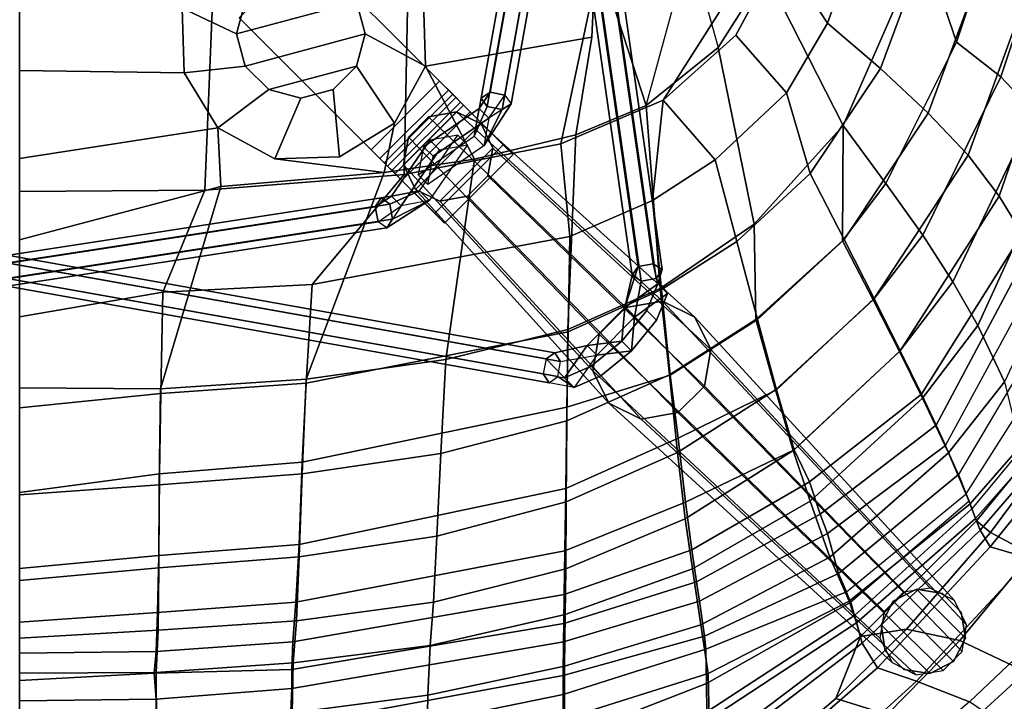
# Model space of a CAD drawing. Units: inches. Extents: x -219 to 218, y -206 to 164.
# Drawn here: x -128 to -120, y -106 to -100 of the extents above; entities that cross this region are included whole.
import ezdxf

# ---------------------------------------------------------------- set-up
doc = ezdxf.new("R2010")
doc.units = ezdxf.units.IN
doc.header["$MEASUREMENT"] = 0
for name, color, linetype in [('SEAT-BACK', 5, 'Continuous'), ('SEAT-BASE', 5, 'Continuous'), ('SEAT-DOWEL', 5, 'Continuous'), ('SEAT-FABRIC', 5, 'Continuous'), ('SEAT-GLIDE', 5, 'Continuous')]:
    doc.layers.add(name, color=color, linetype=linetype)

# ---------------------------------------------------------------- blocks, each defined once
blk = doc.blocks.new('LDAW_U_0T')
at = {"layer": 'SEAT-BACK'}
for points in [[(-8.2445, -1.1185, 19.7729), (-8.3061, 0.0049, 19.9139), (-7.8317, 0.0049, 18.4097), (-7.8256, -1.1167, 18.4018)], [(-7.8256, -1.1167, 18.4018), (-7.8317, 0.0049, 18.4097), (-7.5453, 0.0049, 17.815), (-7.4802, -1.1319, 17.7502)], [(-6.9692, -1.1387, 17.1711), (-7.4802, -1.1319, 17.7502), (-7.5453, 0.0049, 17.815), (-7.0735, 0.0049, 17.233)], [(-6.2879, -1.142, 16.6995), (-6.9692, -1.1387, 17.1711), (-7.0735, 0.0049, 17.233), (-6.3693, 0.0049, 16.7081)], [(-6.2879, -1.142, 16.6995), (-6.3693, 0.0049, 16.7081), (-5.4916, 0.0049, 16.3223), (-5.5008, -1.1514, 16.3628)], [(-3.8398, -1.6478, 16.0597), (-5.5008, -1.1514, 16.3628), (-5.4916, 0.0049, 16.3223), (-4.2767, 0.0049, 16.0656)], [(-3.3592, -1.6233, 16.0256), (-3.8398, -1.6478, 16.0597), (-4.2767, 0.0049, 16.0656), (-3.6095, 0.0049, 16.0017)], [(-3.6095, 0.0049, 16.0017), (-2.8877, 0.0049, 15.9739), (-2.9072, -1.3452, 16.0212), (-3.3592, -1.6233, 16.0256)], [(-2.9072, -1.3452, 16.0212), (-2.8877, 0.0049, 15.9739), (-1.2801, 0.0049, 16.0527), (-2.3766, -1.3303, 16.0256)], [(-7.7473, -2.241, 18.4097), (-8.1585, -2.2311, 19.7889), (-8.2445, -1.1185, 19.7729), (-7.8256, -1.1167, 18.4018)], [(-7.4018, -2.2691, 17.7561), (-7.7473, -2.241, 18.4097), (-7.8256, -1.1167, 18.4018), (-7.4802, -1.1319, 17.7502)], [(-7.4018, -2.2691, 17.7561), (-7.4802, -1.1319, 17.7502), (-6.9692, -1.1387, 17.1711), (-6.879, -2.2909, 17.1944)], [(-6.879, -2.2909, 17.1944), (-6.9692, -1.1387, 17.1711), (-6.2879, -1.142, 16.6995), (-6.1977, -2.313, 16.7434)], [(-6.1977, -2.313, 16.7434), (-6.2879, -1.142, 16.6995), (-5.5008, -1.1514, 16.3628), (-5.4205, -2.3472, 16.4161)], [(-5.4205, -2.3472, 16.4161), (-5.5008, -1.1514, 16.3628), (-3.8398, -1.6478, 16.0597), (-3.7257, -2.9861, 16.1121)], [(-2.9072, -1.3452, 16.0212), (-2.8513, -1.8475, 15.5314), (-3.0442, -2.0404, 15.5258), (-3.3592, -1.6233, 16.0256)], [(-2.5878, -1.7768, 15.539), (-2.8513, -1.8475, 15.5314), (-2.9072, -1.3452, 16.0212), (-2.3766, -1.3303, 16.0256)], [(-1.9098, -1.5825, 16.0376), (-2.3244, -1.8475, 15.5467), (-2.5878, -1.7768, 15.539), (-2.3766, -1.3303, 16.0256)], [(-3.7257, -2.9861, 16.1121), (-3.8398, -1.6478, 16.0597), (-3.3592, -1.6233, 16.0256), (-3.6116, -2.0901, 16.0376)], [(-3.0442, -2.0404, 15.5258), (-3.1148, -2.304, 15.5238), (-3.6116, -2.0901, 16.0376), (-3.3592, -1.6233, 16.0256)], [(-2.5878, -2.8312, 15.539), (-2.8513, -2.7606, 15.5314), (-3.0442, -2.0404, 15.5258), (-2.8513, -1.8475, 15.5314)], [(-2.5878, -1.7768, 15.539), (-2.3244, -2.7606, 15.5467), (-2.5878, -2.8312, 15.539), (-2.8513, -1.8475, 15.5314)], [(-2.1315, -2.5676, 15.5522), (-2.3244, -2.7606, 15.5467), (-2.5878, -1.7768, 15.539), (-2.3244, -1.8475, 15.5467)], [(-3.5968, -2.6204, 16.054), (-3.3187, -3.0722, 16.0704), (-3.7257, -2.9861, 16.1121), (-3.6116, -2.0901, 16.0376)], [(-3.6116, -2.0901, 16.0376), (-3.1148, -2.304, 15.5238), (-3.0442, -2.5676, 15.5258), (-3.5968, -2.6204, 16.054)], [(-3.0442, -2.0404, 15.5258), (-2.8513, -2.7606, 15.5314), (-3.0442, -2.5676, 15.5258), (-3.1148, -2.304, 15.5238)], [(-8.0131, -3.3452, 19.816), (-8.4646, -3.3359, 23.4527), (-8.6535, -2.2245, 23.542), (-8.1585, -2.2311, 19.7889)], [(-8.0131, -3.3452, 19.816), (-8.1585, -2.2311, 19.7889), (-7.7473, -2.241, 18.4097), (-7.6042, -3.3638, 18.4288)], [(-7.6042, -3.3638, 18.4288), (-7.7473, -2.241, 18.4097), (-7.4018, -2.2691, 17.7561), (-7.2491, -3.3922, 17.776)], [(-6.7096, -3.4195, 17.2313), (-7.2491, -3.3922, 17.776), (-7.4018, -2.2691, 17.7561), (-6.879, -2.2909, 17.1944)], [(-6.0294, -3.4506, 16.8005), (-6.7096, -3.4195, 17.2313), (-6.879, -2.2909, 17.1944), (-6.1977, -2.313, 16.7434)], [(-5.2603, -3.4936, 16.4808), (-6.0294, -3.4506, 16.8005), (-6.1977, -2.313, 16.7434), (-5.4205, -2.3472, 16.4161)], [(-3.6151, -3.7289, 16.1633), (-5.2603, -3.4936, 16.4808), (-5.4205, -2.3472, 16.4161), (-3.7257, -2.9861, 16.1121)], [(-3.0442, -2.5676, 15.5258), (-2.8513, -2.7606, 15.5314), (-3.3187, -3.0722, 16.0704), (-3.5968, -2.6204, 16.054)], [(-3.3187, -3.0722, 16.0704), (-2.8513, -2.7606, 15.5314), (-2.5878, -2.8312, 15.539), (-2.8518, -3.3244, 16.0824)], [(-2.5878, -2.8312, 15.539), (-2.3244, -2.7606, 15.5467), (-2.3213, -3.3094, 16.0868), (-2.8518, -3.3244, 16.0824)], [(-3.3187, -3.0722, 16.0704), (-2.8518, -3.3244, 16.0824), (-3.6151, -3.7289, 16.1633), (-3.7257, -2.9861, 16.1121)], [(-2.3213, -3.3094, 16.0868), (-1.902, -4.7232, 16.2437), (-2.6146, -4.6892, 16.2309), (-2.8518, -3.3244, 16.0824)], [(-8.2067, -4.4651, 23.3117), (-8.4646, -3.3359, 23.4527), (-8.0131, -3.3452, 19.816), (-7.7751, -4.4668, 19.8612)], [(-7.3516, -4.4709, 18.4648), (-7.7751, -4.4668, 19.8612), (-8.0131, -3.3452, 19.816), (-7.6042, -3.3638, 18.4288)], [(-6.9755, -4.4755, 17.8178), (-7.3516, -4.4709, 18.4648), (-7.6042, -3.3638, 18.4288), (-7.2491, -3.3922, 17.776)], [(-2.6146, -4.6892, 16.2309), (-3.4152, -4.5595, 16.2536), (-3.6151, -3.7289, 16.1633), (-2.8518, -3.3244, 16.0824)], [(-6.9755, -4.4755, 17.8178), (-7.2491, -3.3922, 17.776), (-6.7096, -3.4195, 17.2313), (-6.4276, -4.4804, 17.2865)], [(-6.4276, -4.4804, 17.2865), (-6.7096, -3.4195, 17.2313), (-6.0294, -3.4506, 16.8005), (-5.7613, -4.4861, 16.8746)], [(-5.7613, -4.4861, 16.8746), (-6.0294, -3.4506, 16.8005), (-5.2603, -3.4936, 16.4808), (-5.0137, -4.4933, 16.5667)], [(-5.0137, -4.4933, 16.5667), (-5.2603, -3.4936, 16.4808), (-3.6151, -3.7289, 16.1633), (-3.4152, -4.5595, 16.2536)], [(-8.2118, -5.6519, 25.3677), (-8.7917, -4.4701, 26.0797), (-8.2067, -4.4651, 23.3117), (-7.8341, -5.6436, 23.1389)], [(-7.4356, -5.5825, 19.9265), (-7.8341, -5.6436, 23.1389), (-8.2067, -4.4651, 23.3117), (-7.7751, -4.4668, 19.8612)], [(-7.4356, -5.5825, 19.9265), (-7.7751, -4.4668, 19.8612), (-7.3516, -4.4709, 18.4648), (-6.9768, -5.5145, 18.5221)], [(-6.9768, -5.5145, 18.5221), (-7.3516, -4.4709, 18.4648), (-6.9755, -4.4755, 17.8178), (-6.5649, -5.4549, 17.8877)], [(-6.9755, -4.4755, 17.8178), (-6.4276, -4.4804, 17.2865), (-6.0218, -5.3928, 17.3581), (-6.5649, -5.4549, 17.8877)], [(-6.0218, -5.3928, 17.3581), (-6.4276, -4.4804, 17.2865), (-5.7613, -4.4861, 16.8746), (-5.3848, -5.3262, 16.9501)], [(-5.7613, -4.4861, 16.8746), (-5.0137, -4.4933, 16.5667), (-4.6772, -5.2503, 16.6487), (-5.3848, -5.3262, 16.9501)], [(-3.1761, -5.1348, 16.3392), (-4.6772, -5.2503, 16.6487), (-5.0137, -4.4933, 16.5667), (-3.4152, -4.5595, 16.2536)], [(-2.6146, -4.6892, 16.2309), (-1.902, -4.7232, 16.2437), (-3.1761, -5.1348, 16.3392), (-3.4152, -4.5595, 16.2536)], [(-1.902, -4.7232, 16.2437), (-1.8619, -5.4948, 16.3905), (-2.7005, -5.7248, 16.4495), (-3.1761, -5.1348, 16.3392)], [(-4.1489, -6.0209, 16.7469), (-4.6772, -5.2503, 16.6487), (-3.1761, -5.1348, 16.3392), (-2.7005, -5.7248, 16.4495)], [(-2.086, -6.1133, 16.5399), (-2.7005, -5.7248, 16.4495), (-3.1761, -5.1348, 16.3392), (-1.8619, -5.4948, 16.3905)], [(-5.508, -6.1955, 17.4464), (-6.0218, -5.3928, 17.3581), (-5.3848, -5.3262, 16.9501), (-4.932, -6.0358, 17.03)], [(-4.932, -6.0358, 17.03), (-5.3848, -5.3262, 16.9501), (-4.6772, -5.2503, 16.6487), (-4.1489, -6.0209, 16.7469)], [(-6.006, -6.3423, 17.9857), (-6.5649, -5.4549, 17.8877), (-6.0218, -5.3928, 17.3581), (-5.508, -6.1955, 17.4464)], [(-6.4221, -6.4794, 18.6121), (-6.9768, -5.5145, 18.5221), (-6.5649, -5.4549, 17.8877), (-6.006, -6.3423, 17.9857)], [(-6.4221, -6.4794, 18.6121), (-6.8804, -6.6423, 20.0312), (-7.4356, -5.5825, 19.9265), (-6.9768, -5.5145, 18.5221)], [(-7.5871, -6.9077, 25.4495), (-8.5359, -5.6593, 26.5068), (-8.2118, -5.6519, 25.3677), (-7.4207, -6.8603, 24.6359)], [(-7.2411, -6.8013, 22.9969), (-7.4207, -6.8603, 24.6359), (-8.2118, -5.6519, 25.3677), (-7.8341, -5.6436, 23.1389)], [(-7.2411, -6.8013, 22.9969), (-7.8341, -5.6436, 23.1389), (-7.4356, -5.5825, 19.9265), (-6.8804, -6.6423, 20.0312)], [(-7.7892, -7.0319, 26.1825), (-8.971, -5.6711, 27.5815), (-8.5359, -5.6593, 26.5068), (-7.5871, -6.9077, 25.4495)], [(-7.7892, -7.0319, 26.1825), (-7.8973, -7.3536, 26.6427), (-8.7482, -6.4175, 27.4937), (-8.971, -5.6711, 27.5815)], [(-2.086, -6.1133, 16.5399), (-3.34, -6.7502, 16.8999), (-4.1489, -6.0209, 16.7469), (-2.7005, -5.7248, 16.4495)], [(-4.2841, -6.7446, 17.1466), (-4.7685, -6.9973, 17.5763), (-5.508, -6.1955, 17.4464), (-4.932, -6.0358, 17.03)], [(-3.34, -6.7502, 16.8999), (-4.2841, -6.7446, 17.1466), (-4.932, -6.0358, 17.03), (-4.1489, -6.0209, 16.7469)], [(-1.8407, -7.4071, 17.1153), (-3.34, -6.7502, 16.8999), (-2.086, -6.1133, 16.5399), (-1.5235, -6.297, 16.5931)], [(-4.7685, -6.9973, 17.5763), (-5.1927, -7.2137, 18.1296), (-6.006, -6.3423, 17.9857), (-5.508, -6.1955, 17.4464)], [(-5.1927, -7.2137, 18.1296), (-5.5756, -7.4015, 18.7597), (-6.4221, -6.4794, 18.6121), (-6.006, -6.3423, 17.9857)], [(-8.0674, -7.7879, 26.9448), (-8.888, -6.8155, 27.7398), (-8.7482, -6.4175, 27.4937), (-7.8973, -7.3536, 26.6427)], [(-6.0235, -7.6157, 20.1859), (-6.8804, -6.6423, 20.0312), (-6.4221, -6.4794, 18.6121), (-5.5756, -7.4015, 18.7597)], [(-6.0235, -7.6157, 20.1859), (-6.4428, -7.7933, 22.9837), (-7.2411, -6.8013, 22.9969), (-6.8804, -6.6423, 20.0312)], [(-3.8151, -7.1012, 17.2291), (-4.2393, -7.4036, 17.6699), (-4.7685, -6.9973, 17.5763), (-4.2841, -6.7446, 17.1466)], [(-4.2841, -6.7446, 17.1466), (-3.34, -6.7502, 16.8999), (-3.8151, -7.1012, 17.2291), (-4.2841, -6.7446, 17.1466)], [(-3.34, -6.7502, 16.8999), (-1.8407, -7.4071, 17.1153), (-2.6565, -7.6805, 17.4244), (-3.8151, -7.1012, 17.2291)], [(-6.5645, -7.8372, 24.2728), (-6.6603, -7.8754, 24.9116), (-7.5871, -6.9077, 25.4495), (-7.4207, -6.8603, 24.6359)], [(-6.5645, -7.8372, 24.2728), (-7.4207, -6.8603, 24.6359), (-7.2411, -6.8013, 22.9969), (-6.4428, -7.7933, 22.9837)], [(-6.6603, -7.8754, 24.9116), (-6.7955, -7.957, 25.543), (-7.7892, -7.0319, 26.1825), (-7.5871, -6.9077, 25.4495)], [(-4.7685, -6.9973, 17.5763), (-4.2393, -7.4036, 17.6699), (-4.6213, -7.651, 18.2314), (-5.1927, -7.2137, 18.1296)], [(-6.892, -8.2849, 26.087), (-7.8973, -7.3536, 26.6427), (-7.7892, -7.0319, 26.1825), (-6.7955, -7.957, 25.543)], [(-2.6565, -7.6805, 17.4244), (-2.94, -8.0454, 17.8989), (-4.2393, -7.4036, 17.6699), (-3.8151, -7.1012, 17.2291)], [(-4.98, -7.8546, 18.8675), (-5.5756, -7.4015, 18.7597), (-5.1927, -7.2137, 18.1296), (-4.6213, -7.651, 18.2314)], [(-8.0674, -7.7879, 26.9448), (-7.8973, -7.3536, 26.6427), (-6.892, -8.2849, 26.087), (-7.177, -8.7279, 26.454)], [(-5.4431, -8.0736, 20.2884), (-6.0235, -7.6157, 20.1859), (-5.5756, -7.4015, 18.7597), (-4.98, -7.8546, 18.8675)], [(-4.2393, -7.4036, 17.6699), (-2.94, -8.0454, 17.8989), (-3.2289, -8.318, 18.481), (-4.6213, -7.651, 18.2314)], [(-2.0475, -7.8822, 17.5203), (-2.6565, -7.6805, 17.4244), (-1.8407, -7.4071, 17.1153), (-2.0475, -7.8822, 17.5203)], [(-5.9738, -8.2033, 23.0309), (-6.4428, -7.7933, 22.9837), (-6.0235, -7.6157, 20.1859), (-5.4431, -8.0736, 20.2884)], [(-3.2289, -8.318, 18.481), (-3.5288, -8.5205, 19.1336), (-4.98, -7.8546, 18.8675), (-4.6213, -7.651, 18.2314)], [(-2.94, -8.0454, 17.8989), (-2.6565, -7.6805, 17.4244), (-2.0475, -7.8822, 17.5203), (-2.2757, -8.2654, 18.0146)], [(-7.7431, -9.4751, 26.6936), (-8.5198, -8.4474, 27.1888), (-8.0674, -7.7879, 26.9448), (-7.177, -8.7279, 26.454)], [(-5.9738, -8.2033, 23.0309), (-6.1394, -8.2107, 24.244), (-6.5645, -7.8372, 24.2728), (-6.4428, -7.7933, 22.9837)], [(-6.4003, -8.2775, 25.4736), (-6.7955, -7.957, 25.543), (-6.6603, -7.8754, 24.9116), (-6.2449, -8.2303, 24.8526)], [(-6.2449, -8.2303, 24.8526), (-6.6603, -7.8754, 24.9116), (-6.5645, -7.8372, 24.2728), (-6.1394, -8.2107, 24.244)], [(-3.5288, -8.5205, 19.1336), (-4.049, -8.7281, 20.5336), (-5.4431, -8.0736, 20.2884), (-4.98, -7.8546, 18.8675)], [(-6.4003, -8.2775, 25.4736), (-6.5181, -8.5909, 26.0544), (-6.892, -8.2849, 26.087), (-6.7955, -7.957, 25.543)], [(-2.2757, -8.2654, 18.0146), (-2.5311, -8.5418, 18.6073), (-3.2289, -8.318, 18.481), (-2.94, -8.0454, 17.8989)]]:
    blk.add_3dface(points, dxfattribs=at)
at = {"layer": 'SEAT-BASE'}
for points in [[(-5.2728, 4.5046, 8.8359), (-4.1294, -2.9372, 13.4869), (-4.0066, -2.914, 13.4871), (-5.1501, 4.5278, 8.8361)], [(-5.1501, 4.5278, 8.8361), (-4.0066, -2.914, 13.4871), (-3.9337, -2.962, 13.3976), (-5.0772, 4.4798, 8.7466)], [(-5.3228, 4.4334, 8.7462), (-4.1793, -3.0084, 13.3972), (-4.1294, -2.9372, 13.4869), (-5.2728, 4.5046, 8.8359)], [(-5.0772, 4.4798, 8.7466), (-3.9337, -2.962, 13.3976), (-3.9837, -3.0332, 13.3079), (-5.1272, 4.4086, 8.6569)], [(-5.25, 4.3854, 8.6567), (-4.1065, -3.0564, 13.3077), (-4.1793, -3.0084, 13.3972), (-5.3228, 4.4334, 8.7462)], [(-5.1272, 4.4086, 8.6569), (-3.9837, -3.0332, 13.3079), (-4.1065, -3.0564, 13.3077), (-5.25, 4.3854, 8.6567)], [(-5.4491, -4.3394, 8.7461), (-4.1112, 3.1733, 13.4321), (-4.0384, 3.2215, 13.3427), (-5.3763, -4.2912, 8.6567)], [(-5.399, -4.4107, 8.8358), (-4.0611, 3.102, 13.5217), (-4.1112, 3.1733, 13.4321), (-5.4491, -4.3394, 8.7461)], [(-5.3763, -4.2912, 8.6567), (-4.0384, 3.2215, 13.3427), (-3.9156, 3.1985, 13.3429), (-5.2534, -4.3142, 8.6569)], [(-5.2534, -4.3142, 8.6569), (-3.9156, 3.1985, 13.3429), (-3.8655, 3.1272, 13.4325), (-5.2033, -4.3855, 8.7465)], [(-5.2761, -4.4338, 8.836), (-3.9383, 3.079, 13.5219), (-4.0611, 3.102, 13.5217), (-5.399, -4.4107, 8.8358)], [(-5.2033, -4.3855, 8.7465), (-3.8655, 3.1272, 13.4325), (-3.9383, 3.079, 13.5219), (-5.2761, -4.4338, 8.836)], [(-3.5382, -2.8797, 15.415), (-3.5382, -2.8797, 15.535), (-2.4563, -1.7978, 15.535), (-2.4563, -1.7978, 15.415)], [(-1.8941, -2.3599, 15.415), (-2.976, -3.4418, 15.415), (-3.5382, -2.8797, 15.415), (-2.4563, -1.7978, 15.415)], [(-2.4563, -1.7978, 15.535), (-3.5382, -2.8797, 15.535), (-2.976, -3.4418, 15.535), (-1.8941, -2.3599, 15.535)], [(-2.976, -3.4418, 15.535), (-2.976, -3.4418, 15.415), (-1.8941, -2.3599, 15.415), (-1.8941, -2.3599, 15.535)], [(-3.5382, -2.8797, 15.415), (-3.611, -2.9525, 15.3932), (-3.6453, -2.9868, 15.503), (-3.5382, -2.8797, 15.535)], [(-2.976, -3.4418, 15.535), (-3.5382, -2.8797, 15.535), (-3.6453, -2.9868, 15.503), (-3.0832, -3.549, 15.503)], [(-3.0489, -3.5147, 15.3932), (-3.611, -2.9525, 15.3932), (-3.5382, -2.8797, 15.415), (-2.976, -3.4418, 15.415)], [(-4.1793, -3.0084, 13.3972), (-4.1294, -2.9372, 13.4869), (-3.9978, -3.1265, 13.72)], [(-3.9978, -3.1265, 13.72), (-3.9184, -3.0476, 13.6766), (-4.0066, -2.914, 13.4871), (-4.1294, -2.9372, 13.4869)], [(-3.9184, -3.0476, 13.6766), (-3.9337, -2.962, 13.3976), (-4.0066, -2.914, 13.4871), (-3.9184, -3.0476, 13.6766)], [(-3.8765, -3.2756, 13.335), (-3.9837, -3.0332, 13.3079), (-3.9337, -2.962, 13.3976), (-3.8765, -3.2756, 13.335)], [(-3.9337, -2.962, 13.3976), (-3.8765, -3.2756, 13.335), (-3.9184, -3.0476, 13.6766), (-3.9337, -2.962, 13.3976)], [(-3.611, -2.9525, 15.3932), (-3.6715, -3.013, 15.3317), (-3.7342, -3.0757, 15.4125), (-3.6453, -2.9868, 15.503)], [(-3.0832, -3.549, 15.503), (-3.6453, -2.9868, 15.503), (-3.7342, -3.0757, 15.4125), (-3.172, -3.6378, 15.4125)], [(-3.1093, -3.5751, 15.3317), (-3.6715, -3.013, 15.3317), (-3.611, -2.9525, 15.3932), (-3.0489, -3.5147, 15.3932)], [(-3.9558, -3.3546, 13.3783), (-3.9978, -3.1265, 13.72), (-4.1793, -3.0084, 13.3972), (-3.9558, -3.3546, 13.3783)], [(-3.9558, -3.3546, 13.3783), (-4.1793, -3.0084, 13.3972), (-4.1065, -3.0564, 13.3077), (-3.9558, -3.3546, 13.3783)], [(-3.7092, -3.0507, 15.2409), (-4.0597, -3.4013, 13.7586), (-4.1402, -3.4817, 13.7966), (-3.7896, -3.1311, 15.2789)], [(-3.8765, -3.2756, 13.335), (-3.9558, -3.3546, 13.3783), (-4.1065, -3.0564, 13.3077), (-3.9837, -3.0332, 13.3079)], [(-3.4976, -3.9634, 13.7586), (-4.0597, -3.4013, 13.7586), (-3.7092, -3.0507, 15.2409), (-3.147, -3.6128, 15.2409)], [(-3.4608, -3.3602, 13.9447), (-3.5401, -3.4393, 13.9878), (-3.9978, -3.1265, 13.72), (-3.9184, -3.0476, 13.6766)], [(-3.9184, -3.0476, 13.6766), (-3.8765, -3.2756, 13.335), (-3.4181, -3.5922, 13.5972), (-3.4608, -3.3602, 13.9447)], [(-3.6715, -3.013, 15.3317), (-3.7092, -3.0507, 15.2409), (-3.7896, -3.1311, 15.2789), (-3.7342, -3.0757, 15.4125)], [(-3.147, -3.6128, 15.2409), (-3.7092, -3.0507, 15.2409), (-3.6715, -3.013, 15.3317), (-3.1093, -3.5751, 15.3317)], [(-4.1402, -3.4817, 13.7966), (-3.5781, -4.0439, 13.7966), (-3.2275, -3.6933, 15.2789), (-3.7896, -3.1311, 15.2789)], [(-3.9978, -3.1265, 13.72), (-3.5401, -3.4393, 13.9878), (-3.4974, -3.6713, 13.6402), (-3.9558, -3.3546, 13.3783)], [(-3.172, -3.6378, 15.4125), (-3.7342, -3.0757, 15.4125), (-3.7896, -3.1311, 15.2789), (-3.2275, -3.6933, 15.2789)], [(-3.4181, -3.5922, 13.5972), (-3.4974, -3.6713, 13.6402), (-3.9558, -3.3546, 13.3783), (-3.8765, -3.2756, 13.335)], [(-3.4271, -3.725, 13.498), (-3.5062, -3.8042, 13.5412), (-3.8234, -3.3453, 13.8017), (-3.7442, -3.2661, 13.7586)], [(-3.5921, -3.3873, 14.1497), (-3.5129, -3.3081, 14.1067), (-3.7442, -3.2661, 13.7586), (-3.8234, -3.3453, 13.8017)], [(-3.5129, -3.3081, 14.1067), (-3.7442, -3.2661, 13.7586), (-3.4271, -3.725, 13.498), (-3.1998, -3.7663, 13.8401)], [(-3.1998, -3.7663, 13.8401), (-3.2788, -3.8455, 13.8835), (-3.5921, -3.3873, 14.1497), (-3.5129, -3.3081, 14.1067)], [(-3.5062, -3.8042, 13.5412), (-3.8234, -3.3453, 13.8017), (-3.5921, -3.3873, 14.1497), (-3.2788, -3.8455, 13.8835)], [(-3.4974, -3.6713, 13.6402), (-3.4181, -3.5922, 13.5972), (-3.4608, -3.3602, 13.9447), (-3.5401, -3.4393, 13.9878)], [(-4.1402, -3.4817, 13.7966), (-4.0597, -3.4013, 13.7586), (-3.4976, -3.9634, 13.7586), (-3.5781, -4.0439, 13.7966)], [(-2.976, -3.4418, 15.535), (-3.0832, -3.549, 15.503), (-3.0489, -3.5147, 15.3932), (-2.976, -3.4418, 15.415)], [(-3.0832, -3.549, 15.503), (-3.172, -3.6378, 15.4125), (-3.1093, -3.5751, 15.3317), (-3.0489, -3.5147, 15.3932)], [(-3.2275, -3.6933, 15.2789), (-3.5781, -4.0439, 13.7966), (-3.4976, -3.9634, 13.7586), (-3.147, -3.6128, 15.2409)], [(-3.172, -3.6378, 15.4125), (-3.2275, -3.6933, 15.2789), (-3.147, -3.6128, 15.2409), (-3.1093, -3.5751, 15.3317)], [(-3.1846, -3.8322, 13.4715), (-3.2079, -3.955, 13.4715), (-3.5062, -3.8042, 13.5412), (-3.4271, -3.725, 13.498)], [(-3.1136, -3.7821, 13.5613), (-3.1998, -3.7663, 13.8401), (-3.4271, -3.725, 13.498), (-3.1136, -3.7821, 13.5613)], [(-3.4271, -3.725, 13.498), (-3.1136, -3.7821, 13.5613), (-3.1846, -3.8322, 13.4715), (-3.4271, -3.725, 13.498)], [(-3.089, -3.9775, 13.651), (-3.0658, -3.8547, 13.651), (-3.1998, -3.7663, 13.8401), (-3.2788, -3.8455, 13.8835)], [(-3.1998, -3.7663, 13.8401), (-3.0658, -3.8547, 13.651), (-3.1136, -3.7821, 13.5613), (-3.1998, -3.7663, 13.8401)], [(4.4134, -5.1916, 8.6749), (-3.1846, -3.8322, 13.4715), (-3.1136, -3.7821, 13.5613), (4.4845, -5.1415, 8.7647)], [(4.4845, -5.1415, 8.7647), (-3.1136, -3.7821, 13.5613), (-3.0658, -3.8547, 13.651), (4.5323, -5.2141, 8.8544)], [(-3.5062, -3.8042, 13.5412), (-3.1601, -4.0277, 13.5613), (-3.2788, -3.8455, 13.8835), (-3.5062, -3.8042, 13.5412)], [(-3.5062, -3.8042, 13.5412), (-3.2079, -3.955, 13.4715), (-3.1601, -4.0277, 13.5613), (-3.5062, -3.8042, 13.5412)], [(-3.2788, -3.8455, 13.8835), (-3.2788, -3.8455, 13.8835), (-3.089, -3.9775, 13.651), (-3.1601, -4.0277, 13.5613)], [(4.3902, -5.3144, 8.6749), (-3.2079, -3.955, 13.4715), (-3.1846, -3.8322, 13.4715), (4.4134, -5.1916, 8.6749)], [(4.5323, -5.2141, 8.8544), (-3.0658, -3.8547, 13.651), (-3.089, -3.9775, 13.651), (4.5091, -5.3369, 8.8544)], [(-4.6163, -5.0936, 8.8361), (3.026, -3.9996, 13.8124), (3.074, -3.9268, 13.7229), (-4.5684, -5.0208, 8.7466)], [(-4.5684, -5.0208, 8.7466), (3.074, -3.9268, 13.7229), (3.1452, -3.9768, 13.6332), (-4.4971, -5.0707, 8.6569)], [(4.438, -5.3871, 8.7647), (-3.1601, -4.0277, 13.5613), (-3.2079, -3.955, 13.4715), (4.3902, -5.3144, 8.6749)], [(-4.5931, -5.2163, 8.8359), (3.0493, -4.1224, 13.8122), (3.026, -3.9996, 13.8124), (-4.6163, -5.0936, 8.8361)], [(-4.4971, -5.0707, 8.6569), (3.1452, -3.9768, 13.6332), (3.1685, -4.0996, 13.633), (-4.4739, -5.1935, 8.6567)], [(4.5091, -5.3369, 8.8544), (-3.089, -3.9775, 13.651), (-3.1601, -4.0277, 13.5613), (4.438, -5.3871, 8.7647)], [(-4.4739, -5.1935, 8.6567), (3.1685, -4.0996, 13.633), (3.1205, -4.1724, 13.7225), (-4.5219, -5.2663, 8.7462)], [(-4.5219, -5.2663, 8.7462), (3.1205, -4.1724, 13.7225), (3.0493, -4.1224, 13.8122), (-4.5931, -5.2163, 8.8359)], [(-5.4082, -4.4646, 8.5553), (-5.4875, -4.5439, 8.5981), (-5.4491, -4.3394, 8.7461), (-5.3763, -4.2912, 8.6567)], [(-5.4491, -4.3394, 8.7461), (-5.399, -4.4107, 8.8358), (-5.4875, -4.5439, 8.5981), (-5.4491, -4.3394, 8.7461)], [(-5.3763, -4.2912, 8.6567), (-5.3763, -4.2912, 8.6567), (-5.4082, -4.4646, 8.5553), (-5.2534, -4.3142, 8.6569)], [(-5.4082, -4.4646, 8.5553), (-5.2534, -4.3142, 8.6569), (-5.2033, -4.3855, 8.7465), (-5.1434, -4.6504, 8.7017)], [(-5.2761, -4.4338, 8.836), (-5.2227, -4.7297, 8.7445), (-5.4875, -4.5439, 8.5981), (-5.399, -4.4107, 8.8358)], [(-5.2227, -4.7297, 8.7445), (-5.1434, -4.6504, 8.7017), (-5.2033, -4.3855, 8.7465), (-5.2761, -4.4338, 8.836)], [(-5.3935, -4.7643, 8.3637), (-5.4875, -4.5439, 8.5981), (-5.4082, -4.4646, 8.5553), (-5.3142, -4.685, 8.3209)], [(-5.3142, -4.685, 8.3209), (-5.4082, -4.4646, 8.5553), (-5.1434, -4.6504, 8.7017), (-5.1096, -4.9362, 8.2346)], [(-5.3935, -4.7643, 8.3637), (-5.1889, -5.0154, 8.2774), (-5.2227, -4.7297, 8.7445), (-5.4875, -4.5439, 8.5981)], [(-4.8331, -4.9607, 8.7018), (-4.9123, -5.04, 8.7445), (-5.2227, -4.7297, 8.7445), (-5.1434, -4.6504, 8.7017)], [(-5.1096, -4.9362, 8.2346), (-5.1434, -4.6504, 8.7017), (-4.8331, -4.9607, 8.7018), (-5.1096, -4.9362, 8.2346)], [(-5.1889, -5.0154, 8.2774), (-5.3935, -4.7643, 8.3637), (-5.3142, -4.685, 8.3209), (-5.1096, -4.9362, 8.2346)], [(-5.1889, -5.0154, 8.2774), (-5.1889, -5.0154, 8.2774), (-4.9123, -5.04, 8.7445), (-5.2227, -4.7297, 8.7445)], [(-4.9376, -5.2189, 8.366), (-5.1889, -5.0154, 8.2774), (-5.1096, -4.9362, 8.2346), (-4.8583, -5.1396, 8.3233)], [(-4.8331, -4.9607, 8.7018), (-4.6388, -5.2318, 8.5592), (-4.8583, -5.1396, 8.3233), (-5.1096, -4.9362, 8.2346)], [(-4.6163, -5.0936, 8.8361), (-4.5684, -5.0208, 8.7466), (-4.8331, -4.9607, 8.7018), (-4.9123, -5.04, 8.7445)], [(-4.4971, -5.0707, 8.6569), (-4.4971, -5.0707, 8.6569), (-4.8331, -4.9607, 8.7018), (-4.5684, -5.0208, 8.7466)], [(-4.6388, -5.2318, 8.5592), (-4.8331, -4.9607, 8.7018), (-4.4971, -5.0707, 8.6569), (-4.4739, -5.1935, 8.6567)], [(-4.9123, -5.04, 8.7445), (-5.1889, -5.0154, 8.2774), (-4.9376, -5.2189, 8.366), (-4.7181, -5.3111, 8.602)], [(-4.5931, -5.2163, 8.8359), (-4.6163, -5.0936, 8.8361), (-4.9123, -5.04, 8.7445), (-4.7181, -5.3111, 8.602)], [(-4.7181, -5.3111, 8.602), (-4.9376, -5.2189, 8.366), (-4.8583, -5.1396, 8.3233), (-4.6388, -5.2318, 8.5592)], [(-4.7181, -5.3111, 8.602), (-4.6388, -5.2318, 8.5592), (-4.5219, -5.2663, 8.7462), (-4.5931, -5.2163, 8.8359)], [(-4.4739, -5.1935, 8.6567), (-4.5219, -5.2663, 8.7462), (-4.6388, -5.2318, 8.5592), (-4.4739, -5.1935, 8.6567)]]:
    blk.add_3dface(points, dxfattribs=at)
at = {"layer": 'SEAT-DOWEL'}
for points in [[(-3.6613, -3.1443, 14.6276), (-5.3514, -4.6972, 8.9074), (-5.6177, -4.8284, 8.9933), (-3.8636, -3.244, 14.7057)], [(-3.4336, -3.1853, 14.5872), (-5.0518, -4.7511, 8.8543), (-5.3514, -4.6972, 8.9074), (-3.6613, -3.1443, 14.6276)], [(-3.8636, -3.244, 14.7057), (-3.3262, -3.7814, 14.7057), (-3.2265, -3.5791, 14.6276), (-3.6613, -3.1443, 14.6276)], [(-3.4336, -3.1853, 14.5872), (-3.6613, -3.1443, 14.6276), (-3.2265, -3.5791, 14.6276), (-3.2675, -3.3514, 14.5872)], [(-3.2675, -3.3514, 14.5872), (-4.8333, -4.9696, 8.8543), (-5.0518, -4.7511, 8.8543), (-3.4336, -3.1853, 14.5872)], [(-3.8636, -3.244, 14.7057), (-5.6177, -4.8284, 8.9933), (-5.7489, -5.0946, 9.0793), (-3.9603, -3.4433, 14.7819)], [(-3.8636, -3.244, 14.7057), (-3.9603, -3.4433, 14.7819), (-3.5255, -3.8781, 14.7819), (-3.3262, -3.7814, 14.7057)], [(-3.2265, -3.5791, 14.6276), (-4.7794, -5.2692, 8.9074), (-4.8333, -4.9696, 8.8543), (-3.2675, -3.3514, 14.5872)], [(-3.9603, -3.4433, 14.7819), (-5.7489, -5.0946, 9.0793), (-5.6949, -5.3942, 9.1324), (-3.9182, -3.67, 14.8281)], [(-3.9182, -3.67, 14.8281), (-3.7522, -3.836, 14.8281), (-3.5255, -3.8781, 14.7819), (-3.9603, -3.4433, 14.7819)], [(-3.3262, -3.7814, 14.7057), (-4.9106, -5.5355, 8.9933), (-4.7794, -5.2692, 8.9074), (-3.2265, -3.5791, 14.6276)], [(-3.9182, -3.67, 14.8281), (-5.6949, -5.3942, 9.1324), (-5.4764, -5.6127, 9.1324), (-3.7522, -3.836, 14.8281)], [(-3.5255, -3.8781, 14.7819), (-5.1768, -5.6667, 9.0793), (-4.9106, -5.5355, 8.9933), (-3.3262, -3.7814, 14.7057)], [(-3.7522, -3.836, 14.8281), (-5.4764, -5.6127, 9.1324), (-5.1768, -5.6667, 9.0793), (-3.5255, -3.8781, 14.7819)], [(-7.5454, -7.0521, 0.22), (-7.7439, -7.1526, 0.22), (-5.6177, -4.8284, 8.9933), (-5.3514, -4.6972, 8.9074)], [(-5.0518, -4.7511, 8.8543), (-7.3258, -7.0875, 0.22), (-7.5454, -7.0521, 0.22), (-5.3514, -4.6972, 8.9074)], [(-7.1688, -7.2452, 0.22), (-7.3258, -7.0875, 0.22), (-5.0518, -4.7511, 8.8543), (-4.8333, -4.9696, 8.8543)], [(-5.6177, -4.8284, 8.9933), (-7.7439, -7.1526, 0.22), (-7.8454, -7.3506, 0.22), (-5.7489, -5.0946, 9.0793)], [(-4.7794, -5.2692, 8.9074), (-7.1346, -7.465, 0.22), (-7.1688, -7.2452, 0.22), (-4.8333, -4.9696, 8.8543)], [(-7.8454, -7.3506, 0.22), (-7.8112, -7.5704, 0.22), (-5.6949, -5.3942, 9.1324), (-5.7489, -5.0946, 9.0793)], [(-7.2361, -7.663, 0.22), (-7.1346, -7.465, 0.22), (-4.7794, -5.2692, 8.9074), (-4.9106, -5.5355, 8.9933)], [(-5.6949, -5.3942, 9.1324), (-7.8112, -7.5704, 0.22), (-7.6542, -7.7281, 0.22), (-5.4764, -5.6127, 9.1324)], [(-5.1768, -5.6667, 9.0793), (-7.4346, -7.7635, 0.22), (-7.2361, -7.663, 0.22), (-4.9106, -5.5355, 8.9933)], [(-7.6542, -7.7281, 0.22), (-7.4346, -7.7635, 0.22), (-5.1768, -5.6667, 9.0793), (-5.4764, -5.6127, 9.1324)]]:
    blk.add_3dface(points, dxfattribs=at)
at = {"layer": 'SEAT-FABRIC'}
for points in [[(-8.3663, -1.1103, 22.2642), (-8.045, -1.1175, 19.8778), (-8.0594, 0.0049, 19.8773), (-8.3988, 0.0049, 22.3107)], [(-8.0594, 0.0049, 19.8773), (-8.045, -1.1175, 19.8778), (-7.8321, -1.1005, 19.1251), (-7.8924, 0.0049, 19.1651)], [(-7.8321, -1.1005, 19.1251), (-7.656, -1.116, 18.5243), (-7.6671, 0.0049, 18.5372), (-7.8924, 0.0049, 19.1651)], [(-7.6671, 0.0049, 18.5372), (-7.656, -1.116, 18.5243), (-7.3337, -1.1266, 17.8769), (-7.4136, 0.0049, 18.0035)], [(-7.3337, -1.1266, 17.8769), (-6.8678, -1.1388, 17.303), (-6.9733, 0.0049, 17.4059), (-7.4136, 0.0049, 18.0035)], [(-6.9733, 0.0049, 17.4059), (-6.8678, -1.1388, 17.303), (-6.1981, -1.1445, 16.83), (-6.3505, 0.0049, 16.9026)], [(-6.3505, 0.0049, 16.9026), (-6.1981, -1.1445, 16.83), (-5.5375, -1.1546, 16.5118), (-5.6563, 0.0049, 16.5292)], [(-5.6563, 0.0049, 16.5292), (-5.5375, -1.1546, 16.5118), (-4.7072, -1.172, 16.3257), (-4.9096, 0.0049, 16.3312)], [(-4.7072, -1.172, 16.3257), (-3.869, -1.5151, 16.2228), (-3.8813, 0.0049, 16.1915), (-4.9096, 0.0049, 16.3312)], [(-3.8813, 0.0049, 16.1915), (-3.869, -1.5151, 16.2228), (-2.0003, -1.5918, 16.1763), (-1.9192, 0.0049, 16.17)], [(-8.2636, -2.2164, 22.2779), (-7.9577, -2.2287, 19.8945), (-8.045, -1.1175, 19.8778), (-8.3663, -1.1103, 22.2642)], [(-8.045, -1.1175, 19.8778), (-7.9577, -2.2287, 19.8945), (-7.8035, -2.2303, 19.2204), (-7.8321, -1.1005, 19.1251)], [(-7.8035, -2.2303, 19.2204), (-7.5766, -2.2384, 18.5291), (-7.656, -1.116, 18.5243), (-7.8321, -1.1005, 19.1251)], [(-7.656, -1.116, 18.5243), (-7.5766, -2.2384, 18.5291), (-7.2501, -2.2611, 17.8776), (-7.3337, -1.1266, 17.8769)], [(-7.2501, -2.2611, 17.8776), (-6.7757, -2.2891, 17.32), (-6.8678, -1.1388, 17.303), (-7.3337, -1.1266, 17.8769)], [(-6.8678, -1.1388, 17.303), (-6.7757, -2.2891, 17.32), (-6.102, -2.3138, 16.8696), (-6.1981, -1.1445, 16.83)], [(-6.102, -2.3138, 16.8696), (-5.4536, -2.3481, 16.5637), (-5.5375, -1.1546, 16.5118), (-6.1981, -1.1445, 16.83)], [(-5.5375, -1.1546, 16.5118), (-5.4536, -2.3481, 16.5637), (-4.6436, -2.3959, 16.3783), (-4.7072, -1.172, 16.3257)], [(-4.6436, -2.3959, 16.3783), (-3.7419, -3.1508, 16.2976), (-3.869, -1.5151, 16.2228), (-4.7072, -1.172, 16.3257)], [(-3.869, -1.5151, 16.2228), (-3.7419, -3.1508, 16.2976), (-1.9747, -3.1863, 16.2405), (-2.0003, -1.5918, 16.1763)], [(-8.9671, -2.2458, 25.3639), (-8.3751, -4.4583, 24.7922), (-8.0063, -4.4556, 23.4481), (-8.4641, -2.2241, 23.7001)], [(-8.0063, -4.4556, 23.4481), (-7.8525, -4.4545, 22.2745), (-8.2636, -2.2164, 22.2779), (-8.4641, -2.2241, 23.7001)], [(-8.2636, -2.2164, 22.2779), (-7.8525, -4.4545, 22.2745), (-7.5744, -4.4577, 19.9707), (-7.9577, -2.2287, 19.8945)], [(-7.5744, -4.4577, 19.9707), (-7.4255, -4.4598, 19.2863), (-7.8035, -2.2303, 19.2204), (-7.9577, -2.2287, 19.8945)], [(-7.8035, -2.2303, 19.2204), (-7.4255, -4.4598, 19.2863), (-7.1876, -4.4633, 18.5875), (-7.5766, -2.2384, 18.5291)], [(-7.1876, -4.4633, 18.5875), (-6.8291, -4.4693, 17.9368), (-7.2501, -2.2611, 17.8776), (-7.5766, -2.2384, 18.5291)], [(-7.2501, -2.2611, 17.8776), (-6.8291, -4.4693, 17.9368), (-6.3172, -4.4769, 17.4023), (-6.7757, -2.2891, 17.32)], [(-6.3172, -4.4769, 17.4023), (-5.6504, -4.4852, 16.9989), (-6.102, -2.3138, 16.8696), (-6.7757, -2.2891, 17.32)], [(-6.102, -2.3138, 16.8696), (-5.6504, -4.4852, 16.9989), (-5.0322, -4.4956, 16.7132), (-5.4536, -2.3481, 16.5637)], [(-5.0322, -4.4956, 16.7132), (-4.2499, -4.5081, 16.5275), (-4.6436, -2.3959, 16.3783), (-5.4536, -2.3481, 16.5637)], [(-4.6436, -2.3959, 16.3783), (-4.2499, -4.5081, 16.5275), (-3.4899, -4.4352, 16.4062), (-3.7419, -3.1508, 16.2976)], [(-3.4899, -4.4352, 16.4062), (-1.9145, -4.7686, 16.4141), (-1.9747, -3.1863, 16.2405), (-3.7419, -3.1508, 16.2976)], [(-3.9558, -5.1864, 16.6175), (-3.1305, -5.2758, 16.5339), (-3.4899, -4.4352, 16.4062), (-4.2499, -4.5081, 16.5275)], [(-3.1305, -5.2758, 16.5339), (-1.4008, -6.3757, 16.7789), (-1.9145, -4.7686, 16.4141), (-3.4899, -4.4352, 16.4062)], [(-8.7247, -4.4622, 26.2105), (-8.1483, -5.6332, 25.4909), (-7.9178, -5.6294, 24.3464), (-8.3751, -4.4583, 24.7922)], [(-7.9178, -5.6294, 24.3464), (-7.6358, -5.6258, 23.255), (-8.0063, -4.4556, 23.4481), (-8.3751, -4.4583, 24.7922)], [(-8.0063, -4.4556, 23.4481), (-7.6358, -5.6258, 23.255), (-7.5291, -5.6147, 22.2725), (-7.8525, -4.4545, 22.2745)], [(-7.5291, -5.6147, 22.2725), (-7.2425, -5.5723, 20.0383), (-7.5744, -4.4577, 19.9707), (-7.8525, -4.4545, 22.2745)], [(-7.5744, -4.4577, 19.9707), (-7.2425, -5.5723, 20.0383), (-7.0824, -5.548, 19.3455), (-7.4255, -4.4598, 19.2863)], [(-7.0824, -5.548, 19.3455), (-6.8194, -5.5109, 18.6486), (-7.1876, -4.4633, 18.5875), (-7.4255, -4.4598, 19.2863)], [(-7.1876, -4.4633, 18.5875), (-6.8194, -5.5109, 18.6486), (-6.4286, -5.4585, 18.0055), (-6.8291, -4.4693, 17.9368)], [(-6.4286, -5.4585, 18.0055), (-5.904, -5.3971, 17.4753), (-6.3172, -4.4769, 17.4023), (-6.8291, -4.4693, 17.9368)], [(-6.3172, -4.4769, 17.4023), (-5.904, -5.3971, 17.4753), (-5.3887, -5.3331, 17.0822), (-5.6504, -4.4852, 16.9989)], [(-5.3887, -5.3331, 17.0822), (-4.6856, -5.2623, 16.8033), (-5.0322, -4.4956, 16.7132), (-5.6504, -4.4852, 16.9989)], [(-5.0322, -4.4956, 16.7132), (-4.6856, -5.2623, 16.8033), (-3.9558, -5.1864, 16.6175), (-4.2499, -4.5081, 16.5275)], [(-4.2918, -5.8796, 16.8868), (-3.6215, -5.7017, 16.6968), (-3.9558, -5.1864, 16.6175), (-4.6856, -5.2623, 16.8033)], [(-3.6215, -5.7017, 16.6968), (-3.6215, -5.7017, 16.6968), (-3.1305, -5.2758, 16.5339), (-3.9558, -5.1864, 16.6175)], [(-5.3887, -5.3331, 17.0822), (-4.9317, -6.0495, 17.1678), (-4.2918, -5.8796, 16.8868), (-4.6856, -5.2623, 16.8033)], [(-3.1305, -5.2758, 16.5339), (-3.6215, -5.7017, 16.6968), (-3.07, -6.2867, 16.8038), (-2.5978, -5.8716, 16.6464)], [(-1.9148, -6.2392, 16.7323), (-1.4008, -6.3757, 16.7789), (-3.1305, -5.2758, 16.5339), (-2.5978, -5.8716, 16.6464)], [(-6.4286, -5.4585, 18.0055), (-6.0014, -6.35, 18.1038), (-5.5084, -6.205, 17.567), (-5.904, -5.3971, 17.4753)], [(-5.904, -5.3971, 17.4753), (-5.5084, -6.205, 17.567), (-4.9317, -6.0495, 17.1678), (-5.3887, -5.3331, 17.0822)], [(-6.2639, -6.4736, 18.7436), (-6.0014, -6.35, 18.1038), (-6.4286, -5.4585, 18.0055), (-6.8194, -5.5109, 18.6486)], [(-6.6877, -6.6238, 20.1473), (-6.5279, -6.5634, 19.4416), (-7.0824, -5.548, 19.3455), (-7.2425, -5.5723, 20.0383)], [(-7.0824, -5.548, 19.3455), (-6.5279, -6.5634, 19.4416), (-6.2639, -6.4736, 18.7436), (-6.8194, -5.5109, 18.6486)], [(-8.6522, -5.9715, 27.3575), (-8.0393, -6.6904, 26.5863), (-7.5322, -6.8929, 25.5424), (-8.4784, -5.6408, 26.6308)], [(-7.5322, -6.8929, 25.5424), (-7.3595, -6.8444, 24.7271), (-8.1483, -5.6332, 25.4909), (-8.4784, -5.6408, 26.6308)], [(-8.1483, -5.6332, 25.4909), (-7.3595, -6.8444, 24.7271), (-7.2486, -6.8137, 23.9143), (-7.9178, -5.6294, 24.3464)], [(-7.2486, -6.8137, 23.9143), (-7.1646, -6.7772, 23.0636), (-7.6358, -5.6258, 23.255), (-7.9178, -5.6294, 24.3464)], [(-7.6358, -5.6258, 23.255), (-7.1646, -6.7772, 23.0636), (-7.0159, -6.7126, 21.5589), (-7.5291, -5.6147, 22.2725)], [(-7.0159, -6.7126, 21.5589), (-6.6877, -6.6238, 20.1473), (-7.2425, -5.5723, 20.0383), (-7.5291, -5.6147, 22.2725)], [(-4.2918, -5.8796, 16.8868), (-3.7343, -6.481, 16.9852), (-3.07, -6.2867, 16.8038), (-3.6215, -5.7017, 16.6968)], [(-4.2755, -6.7589, 17.2812), (-3.7343, -6.481, 16.9852), (-4.2918, -5.8796, 16.8868), (-4.9317, -6.0495, 17.1678)], [(-3.07, -6.2867, 16.8038), (-2.4982, -6.6215, 16.8774), (-1.9148, -6.2392, 16.7323), (-2.5978, -5.8716, 16.6464)], [(-8.1728, -7.1107, 27.0808), (-8.0393, -6.6904, 26.5863), (-8.6522, -5.9715, 27.3575), (-8.7248, -6.4834, 27.6841)], [(-5.5084, -6.205, 17.567), (-4.7592, -7.0058, 17.6988), (-4.2755, -6.7589, 17.2812), (-4.9317, -6.0495, 17.1678)], [(-5.1884, -7.2192, 18.2509), (-4.7592, -7.0058, 17.6988), (-5.5084, -6.205, 17.567), (-6.0014, -6.35, 18.1038)], [(-2.872, -7.0563, 17.1167), (-2.4982, -6.6215, 16.8774), (-3.07, -6.2867, 16.8038), (-3.7343, -6.481, 16.9852)], [(-1.9148, -6.2392, 16.7323), (-2.4982, -6.6215, 16.8774), (-1.6716, -6.9217, 16.9657), (-1.4008, -6.3757, 16.7789)], [(-6.2639, -6.4736, 18.7436), (-5.5445, -7.3924, 18.8944), (-5.1884, -7.2192, 18.2509), (-6.0014, -6.35, 18.1038)], [(-5.7987, -7.514, 19.5922), (-5.5445, -7.3924, 18.8944), (-6.2639, -6.4736, 18.7436), (-6.5279, -6.5634, 19.4416)], [(-4.2755, -6.7589, 17.2812), (-3.2372, -7.4469, 17.4531), (-2.872, -7.0563, 17.1167), (-3.7343, -6.481, 16.9852)], [(-6.6877, -6.6238, 20.1473), (-5.9642, -7.5909, 20.3032), (-5.7987, -7.514, 19.5922), (-6.5279, -6.5634, 19.4416)], [(-8.0393, -6.6904, 26.5863), (-8.1728, -7.1107, 27.0808), (-7.5644, -7.7081, 26.5814), (-7.4726, -7.2705, 26.0364)], [(-7.4726, -7.2705, 26.0364), (-7.5322, -6.8929, 25.5424), (-8.0393, -6.6904, 26.5863), (-7.4726, -7.2705, 26.0364)], [(-6.2017, -7.6962, 21.7209), (-5.9642, -7.5909, 20.3032), (-6.6877, -6.6238, 20.1473), (-7.0159, -6.7126, 21.5589)], [(-1.824, -7.446, 17.2526), (-1.6716, -6.9217, 16.9657), (-2.4982, -6.6215, 16.8774), (-2.872, -7.0563, 17.1167)], [(-6.4226, -7.7836, 23.6956), (-7.2486, -6.8137, 23.9143), (-7.1646, -6.7772, 23.0636), (-6.3613, -7.761, 23.0555)], [(-7.1646, -6.7772, 23.0636), (-6.3613, -7.761, 23.0555), (-6.2017, -7.6962, 21.7209), (-7.0159, -6.7126, 21.5589)], [(-3.583, -7.7751, 17.906), (-3.2372, -7.4469, 17.4531), (-4.2755, -6.7589, 17.2812), (-4.7592, -7.0058, 17.6988)], [(-6.5817, -7.845, 24.9698), (-6.4838, -7.8062, 24.3357), (-7.3595, -6.8444, 24.7271), (-7.5322, -6.8929, 25.5424)], [(-7.3595, -6.8444, 24.7271), (-6.4838, -7.8062, 24.3357), (-6.4226, -7.7836, 23.6956), (-7.2486, -6.8137, 23.9143)], [(-7.4726, -7.2705, 26.0364), (-6.6788, -7.9584, 25.5786), (-6.5817, -7.845, 24.9698), (-7.5322, -6.8929, 25.5424)], [(-5.1884, -7.2192, 18.2509), (-3.918, -8.0295, 18.4815), (-3.583, -7.7751, 17.906), (-4.7592, -7.0058, 17.6988)], [(-3.2372, -7.4469, 17.4531), (-2.0114, -7.9006, 17.6449), (-1.824, -7.446, 17.2526), (-2.872, -7.0563, 17.1167)], [(-7.5644, -7.7081, 26.5814), (-8.1728, -7.1107, 27.0808), (-8.3819, -7.6363, 27.3947), (-7.8215, -8.2501, 26.9519)], [(-4.2272, -8.2187, 19.1337), (-3.918, -8.0295, 18.4815), (-5.1884, -7.2192, 18.2509), (-5.5445, -7.3924, 18.8944)], [(-6.8565, -8.2932, 26.2508), (-6.6788, -7.9584, 25.5786), (-7.4726, -7.2705, 26.0364), (-7.5644, -7.7081, 26.5814)], [(-5.7987, -7.514, 19.5922), (-4.3909, -8.2617, 19.8251), (-4.2272, -8.2187, 19.1337), (-5.5445, -7.3924, 18.8944)], [(-2.232, -8.2655, 18.1437), (-2.0114, -7.9006, 17.6449), (-3.2372, -7.4469, 17.4531), (-3.583, -7.7751, 17.906)], [(-4.6066, -8.3297, 20.5269), (-4.3909, -8.2617, 19.8251), (-5.7987, -7.514, 19.5922), (-5.9642, -7.5909, 20.3032)], [(-8.3819, -7.6363, 27.3947), (-8.7333, -8.1466, 27.5831), (-8.2168, -8.8085, 27.1438), (-7.8215, -8.2501, 26.9519)], [(-4.998, -8.4099, 21.9255), (-6.2017, -7.6962, 21.7209), (-5.9642, -7.5909, 20.3032), (-4.6066, -8.3297, 20.5269)], [(-7.8215, -8.2501, 26.9519), (-7.2114, -8.832, 26.6731), (-6.8565, -8.2932, 26.2508), (-7.5644, -7.7081, 26.5814)], [(-6.3613, -7.761, 23.0555), (-5.3089, -8.4289, 23.1574), (-4.998, -8.4099, 21.9255), (-6.2017, -7.6962, 21.7209)], [(-6.5817, -7.845, 24.9698), (-5.7861, -8.4939, 24.8766), (-5.6552, -8.4934, 24.3006), (-6.4838, -7.8062, 24.3357)], [(-5.6552, -8.4934, 24.3006), (-6.4838, -7.8062, 24.3357), (-6.3613, -7.761, 23.0555), (-5.3089, -8.4289, 23.1574)], [(-3.918, -8.0295, 18.4815), (-2.4858, -8.5256, 18.7439), (-2.232, -8.2655, 18.1437), (-3.583, -7.7751, 17.906)], [(-5.9086, -8.5272, 25.46), (-5.7861, -8.4939, 24.8766), (-6.5817, -7.845, 24.9698), (-6.6788, -7.9584, 25.5786)], [(-6.8565, -8.2932, 26.2508), (-5.9786, -8.6615, 25.8588), (-5.9086, -8.5272, 25.46), (-6.6788, -7.9584, 25.5786)], [(-2.7569, -8.7073, 19.4032), (-2.4858, -8.5256, 18.7439), (-3.918, -8.0295, 18.4815), (-4.2272, -8.2187, 19.1337)]]:
    blk.add_3dface(points, dxfattribs=at)
at = {"layer": 'SEAT-GLIDE'}
for points in [[(-7.4352, -7.0621), (-7.2425, -7.1603), (-7.7375, -7.6553), (-7.8357, -7.4626)], [(-7.8019, -7.2489), (-7.6489, -7.0959), (-7.4352, -7.0621), (-7.8357, -7.4626)], [(-7.6489, -7.0959, 0.22), (-7.6489, -7.0959), (-7.8019, -7.2489), (-7.8019, -7.2489, 0.22)], [(-7.4352, -7.0621, 0.22), (-7.4352, -7.0621), (-7.6489, -7.0959), (-7.6489, -7.0959, 0.22)], [(-7.2425, -7.1603, 0.22), (-7.2425, -7.1603), (-7.4352, -7.0621), (-7.4352, -7.0621, 0.22)], [(-7.7375, -7.6553), (-7.2425, -7.1603), (-7.1443, -7.353), (-7.5448, -7.7535)], [(-7.1443, -7.353, 0.22), (-7.1443, -7.353), (-7.2425, -7.1603), (-7.2425, -7.1603, 0.22)], [(-7.8019, -7.2489, 0.22), (-7.8019, -7.2489), (-7.8357, -7.4626), (-7.8357, -7.4626, 0.22)], [(-7.1443, -7.353), (-7.1781, -7.5667), (-7.3311, -7.7197), (-7.5448, -7.7535)], [(-7.1781, -7.5667, 0.22), (-7.1781, -7.5667), (-7.1443, -7.353), (-7.1443, -7.353, 0.22)], [(-7.8357, -7.4626, 0.22), (-7.8357, -7.4626), (-7.7375, -7.6553), (-7.7375, -7.6553, 0.22)], [(-7.3311, -7.7197, 0.22), (-7.3311, -7.7197), (-7.1781, -7.5667), (-7.1781, -7.5667, 0.22)], [(-7.7375, -7.6553, 0.22), (-7.7375, -7.6553), (-7.5448, -7.7535), (-7.5448, -7.7535, 0.22)], [(-7.5448, -7.7535, 0.22), (-7.5448, -7.7535), (-7.3311, -7.7197), (-7.3311, -7.7197, 0.22)]]:
    blk.add_3dface(points, dxfattribs=at)

msp = doc.modelspace()

# ---------------------------------------------------------------- block references
at = {"rotation": 90}
msp.add_blockref('LDAW_U_0T', (-128.0595, -97.4915), dxfattribs=at)

doc.saveas('drawing.dxf')
